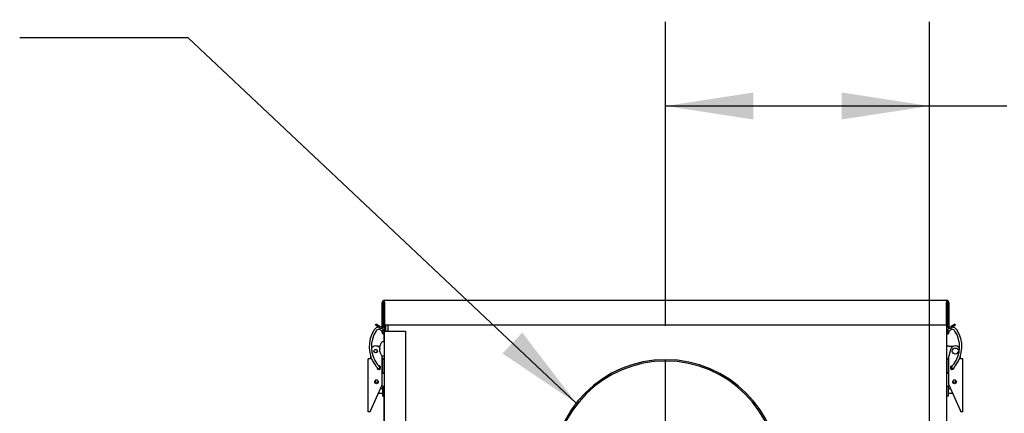
# Model space of a CAD drawing. Units: inches. Extents: x 0.7 to 16.2, y 0.8 to 10.5.
# Drawn here: x 1.8 to 3.3, y 7.2 to 7.8 of the extents above; entities that cross this region are included whole.
import ezdxf

# ---------------------------------------------------------------- set-up
doc = ezdxf.new("R2010")
doc.units = ezdxf.units.IN
doc.header["$MEASUREMENT"] = 0
doc.layers.add('FORMAT', color=7, linetype='Continuous')
doc.styles.add('SLDTEXTSTYLE0', font='TXT', dxfattribs={"width": 0.605})
doc.dimstyles.new('SLDDIMSTYLE0', dxfattribs={"dimtxt": 0.08, "dimasz": 0.13, "dimexe": 0, "dimexo": 0.0625, "dimgap": 0.02, "dimtad": 0, "dimtih": 1, "dimtoh": 1, "dimdec": 6, "dimlfac": 24, "dimrnd": 1e-09, "dimzin": 12, "dimdsep": 46, "dimlunit": 5, "dimtxsty": 'SLDTEXTSTYLE0', "dimsah": 1, "dimcen": 0.09, "dimadec": 0, "dimazin": 3, "dimtfac": 1, "dimtdec": 6, "dimtofl": 0, "dimtmove": 0, "dimatfit": 3, "dimfxl": 0, "dimfrac": 2, "dimtolj": 1, "dimtzin": 12, "dimarcsym": 0})
doc.dimstyles.new('SLDDIMSTYLE2', dxfattribs={"dimtxt": 0.18, "dimasz": 0.13, "dimexe": 0, "dimexo": 0.0625, "dimgap": 0, "dimtad": 0, "dimtih": 1, "dimtoh": 1, "dimdec": 0, "dimrnd": 1e-09, "dimzin": 0, "dimdsep": 46, "dimlunit": 5, "dimtxsty": 'Standard', "dimsah": 1, "dimcen": 0.09, "dimadec": 0, "dimazin": 0, "dimtfac": 0.13, "dimtdec": 0, "dimtofl": 0, "dimtmove": 0, "dimatfit": 3, "dimfxl": 0, "dimfrac": 2, "dimtolj": 1, "dimtzin": 0, "dimarcsym": 0})

# ---------------------------------------------------------------- blocks, each defined once
blk = doc.blocks.new('_D_25')
at = {"layer": 'FORMAT', "color": 7}
for p, q in [((2.7656, 7.3439), (2.7656, 7.7951)), ((3.1568, 6.542), (3.1568, 7.7951)), ((2.7656, 7.6701), (3.1568, 7.6701)), ((3.1568, 7.6701), (3.2717, 7.6701)), ((3.3756, 7.67), (3.3481, 7.67)), ((3.3481, 7.67), (3.3481, 7.5472)), ((3.5589, 7.67), (3.5864, 7.67)), ((3.5864, 7.67), (3.5864, 7.5472)), ((3.3481, 7.5472), (3.3756, 7.5472)), ((3.5864, 7.5472), (3.5589, 7.5472))]:
    blk.add_line(p, q, dxfattribs=at)
for points in [[(2.7656, 7.6701), (2.8956, 7.6501), (2.8956, 7.6901)], [(3.1568, 7.6701), (3.0268, 7.6901), (3.0268, 7.6501)]]:
    blk.add_solid(points, dxfattribs=at)
at = {"layer": 'FORMAT', "color": 7, "char_height": 0.08, "attachment_point": 1, "style": 'SLDTEXTSTYLE0'}
for s, insert in [('9 3/8', (3.345, 7.7915)), ('238', (3.3756, 7.6504))]:
    blk.add_mtext(s, dxfattribs=dict(at, insert=insert))
blk = doc.blocks.new('SW_CENTERMARKSYMBOL_9')
at = {"layer": 'FORMAT', "color": 0}
for p, q in [((0, 0.0042), (0, 0.1687)), ((-0.0042, 0), (-0.1688, 0)), ((0, 0), (-0.0021, 0)), ((0, 0), (0, 0.0021)), ((0, 0), (0, -0.0021)), ((0, 0), (0.0021, 0)), ((0.0042, 0), (0.1687, 0)), ((0, -0.0042), (0, -0.1688))]:
    blk.add_line(p, q, dxfattribs=at)

msp = doc.modelspace()

# ---------------------------------------------------------------- linework, layer by layer
at = {"color": 7, "linetype": 'Continuous', "lineweight": 25}
for p, q in [((2.34548793, 7.34357213), (2.34548793, 7.37865547)), ((2.34748793, 7.37865547), (2.34548793, 7.37865547)), ((2.34748793, 7.34357213), (2.34748793, 7.37865547)), ((2.34748793, 7.37865547), (2.34877959, 7.37865547)), ((2.34877959, 7.37470547), (2.34862334, 7.37470547)), ((2.34862334, 7.33595547), (2.34862334, 7.37470547)), ((2.34877959, 7.37865547), (2.34877959, 7.38194713)), ((2.34877959, 7.38194713), (3.18213376, 7.38194713)), ((2.34877959, 7.37865547), (2.34877959, 7.3454888)), ((3.18213376, 7.38194713), (3.18213376, 7.37865547)), ((3.18213376, 7.3454888), (3.18213376, 7.37865547)), ((3.18213376, 7.37865547), (3.18342543, 7.37865547)), ((3.18229001, 7.37342213), (3.18213376, 7.37342213)), ((3.18229001, 7.37342213), (3.18229001, 6.8350388)), ((3.18342543, 7.37865547), (3.18342543, 7.34357213)), ((3.18342543, 7.37865547), (3.18542543, 7.37865547)), ((3.18542543, 7.37865547), (3.18542543, 7.34357213)), ((2.33546683, 7.34481118), (2.33646683, 7.34654323)), ((2.34255043, 7.34072147), (2.33546683, 7.34481118)), ((2.34355043, 7.34245352), (2.33646683, 7.34654323)), ((2.34862334, 7.3454888), (2.34748793, 7.3454888)), ((2.34877959, 7.3454888), (3.18213376, 7.3454888)), ((2.35062334, 7.33595547), (2.35062334, 7.3454888)), ((2.35387334, 7.3454888), (2.35387334, 7.33595547)), ((3.18342543, 7.3454888), (3.18229001, 7.3454888)), ((3.19444652, 7.34654323), (3.18736293, 7.34245352)), ((3.19544652, 7.34481118), (3.18836293, 7.34072147)), ((3.19544652, 7.34481118), (3.19444652, 7.34654323)), ((2.34773498, 7.33737997), (2.34480893, 7.33589601)), ((2.34528617, 7.33366659), (2.34538585, 7.33326636)), ((2.34538223, 7.33327798), (2.34540394, 7.33320731)), ((2.34765752, 7.33747385), (2.34768072, 7.33748584)), ((2.348513, 7.33426111), (2.34849697, 7.33434087)), ((2.34854007, 7.33417097), (2.34851855, 7.33424101)), ((2.34854001, 7.33054713), (2.34854001, 7.33304713)), ((2.34854001, 7.33304713), (2.34862334, 7.33304713)), ((2.34854001, 7.31973147), (2.34854001, 7.33054713)), ((2.34862334, 6.83308047), (2.34862334, 7.33595547)), ((2.34862334, 7.33595547), (2.35191501, 7.33595547)), ((2.35191501, 7.33595547), (2.37987334, 7.33595547)), ((2.37987334, 7.33595547), (2.37987334, 6.83294875)), ((3.18242735, 7.33437653), (3.1823554, 7.33410766)), ((3.18243869, 7.33448469), (3.18241713, 7.3343436)), ((3.18248052, 7.33482485), (3.18242368, 7.33436262)), ((3.18251531, 7.33518032), (3.1824864, 7.33487426)), ((3.18253027, 7.33528653), (3.18251536, 7.33518093)), ((3.18323263, 7.33748501), (3.18614729, 7.33597882)), ((3.18551442, 7.3332228), (3.18553112, 7.33327715)), ((3.18552611, 7.33326478), (3.18559548, 7.33352399)), ((3.18559835, 7.33353483), (3.18575169, 7.33457331)), ((2.3422934, 7.31533584), (2.3422934, 7.31537626)), ((2.34789418, 7.32012213), (2.34532896, 7.32012213)), ((2.32818584, 7.29927786), (2.32818584, 7.29494375)), ((2.33868516, 7.31363093), (2.34178886, 7.31363093)), ((2.34161881, 7.31282394), (2.34160892, 7.31276693)), ((2.34160892, 7.31060925), (2.34161881, 7.31059701)), ((2.34161881, 7.30914725), (2.34160892, 7.30913501)), ((2.34160892, 7.30697734), (2.34161881, 7.30692032)), ((2.3422934, 7.31053799), (2.34161881, 7.31059701)), ((2.34161881, 7.30914725), (2.3422934, 7.30920627)), ((2.3422934, 7.30920627), (2.3422934, 7.31053799)), ((2.3422934, 7.304368), (2.3422934, 7.30440843)), ((2.34539418, 7.29925983), (2.34529691, 7.29962284)), ((2.34532896, 7.29962213), (2.34789418, 7.29962213)), ((2.34539418, 7.25636534), (2.34539418, 7.29925983)), ((3.18558168, 7.31363009), (3.18229001, 7.31363009)), ((3.18747751, 7.30656759), (3.18551918, 7.29925899)), ((3.18551918, 7.25636451), (3.18551918, 7.29925899)), ((3.18558168, 7.31363009), (3.19222819, 7.31363009)), ((3.20272751, 7.29494292), (3.20272751, 7.29928374)), ((2.32456084, 7.21636534), (2.32456084, 7.29494375)), ((2.32818584, 7.29494375), (2.32456084, 7.29494375)), ((2.34044067, 7.28420512), (2.34000701, 7.28472388)), ((2.34654001, 7.29504759), (2.34862334, 7.29504759)), ((2.34654001, 7.29483926), (2.34654001, 7.29504759)), ((2.34654001, 7.29483926), (2.34862334, 7.29483926)), ((2.34654001, 7.27417341), (2.34654001, 7.29483926)), ((3.18229001, 7.29504676), (3.18437334, 7.29504676)), ((3.18437334, 7.29483843), (3.18229001, 7.29483843)), ((3.18437334, 7.29504676), (3.18437334, 7.29483843)), ((3.18437334, 7.29483843), (3.18437334, 7.27417258)), ((3.19051918, 7.28477625), (3.19092686, 7.28474539)), ((3.20635251, 7.29494292), (3.20272751, 7.29494292)), ((3.20635251, 7.21636451), (3.20635251, 7.29494292)), ((2.34156641, 7.28317934), (2.34085277, 7.28390554)), ((2.34115078, 7.28360234), (2.3408528, 7.28390557)), ((2.34262648, 7.28360234), (2.34115073, 7.28360234)), ((2.34654001, 7.28360234), (2.34539418, 7.28360234)), ((2.34539418, 7.27709192), (2.34654001, 7.27709192)), ((2.34654001, 7.27417341), (2.34862334, 7.27417341)), ((2.34654001, 7.27396508), (2.34654001, 7.27417341)), ((2.34862334, 7.27396508), (2.34654001, 7.27396508)), ((3.18437334, 7.27417258), (3.18229001, 7.27417258)), ((3.18437334, 7.27396425), (3.18229001, 7.27396425)), ((3.18551918, 7.28360151), (3.18437334, 7.28360151)), ((3.18437334, 7.27709109), (3.18551918, 7.27709109)), ((3.18437334, 7.27417258), (3.18437334, 7.27396425)), ((3.18976257, 7.28360151), (3.18828687, 7.28360151)), ((3.18937864, 7.28321013), (3.18918707, 7.28297797)), ((3.19006055, 7.28390473), (3.18935066, 7.28318235)), ((3.18964401, 7.28341353), (3.18946033, 7.2832764)), ((3.18953685, 7.28334502), (3.1897923, 7.28350165)), ((3.18989575, 7.28362384), (3.18965299, 7.28341995)), ((3.19155884, 7.28074947), (3.19205545, 7.28115411)), ((3.19156873, 7.28075753), (3.1915671, 7.28075541)), ((2.32872751, 7.2189314), (2.34539418, 7.25636534)), ((3.18551918, 7.25636451), (3.20218584, 7.21893056)), ((2.34002245, 7.24430026), (2.34654001, 7.24430026)), ((2.34654001, 7.25081067), (2.34292108, 7.25081067)), ((2.34533168, 7.25421644), (2.34453867, 7.25444385)), ((2.34654001, 7.25386993), (2.34854001, 7.25386993)), ((2.34654001, 7.2536616), (2.34654001, 7.25386993)), ((2.34654001, 7.2536616), (2.34854001, 7.2536616)), ((2.34654001, 7.24312568), (2.34654001, 7.2536616)), ((2.34654001, 7.23984484), (2.34654001, 7.24312568)), ((2.34854001, 7.25492213), (2.34862334, 7.25492213)), ((2.34854001, 7.25242213), (2.34854001, 7.25492213)), ((2.34854001, 7.19492213), (2.34854001, 7.25242213)), ((3.18229001, 7.2538691), (3.18437334, 7.2538691)), ((3.18437334, 7.25366077), (3.18229001, 7.25366077)), ((3.18437334, 7.2538691), (3.18437334, 7.25366077)), ((3.18437334, 7.25366077), (3.18437334, 7.24312484)), ((3.18799227, 7.25080984), (3.18437334, 7.25080984)), ((3.18437334, 7.24429942), (3.1908909, 7.24429942)), ((3.18437334, 7.24312484), (3.18437334, 7.239844)), ((3.18637468, 7.25444302), (3.18558168, 7.25421561)), ((2.34654001, 7.23984484), (2.34854001, 7.23984484)), ((3.18437334, 7.239844), (3.18229001, 7.239844)), ((3.18249834, 6.8350388), (3.18249834, 7.239844)), ((2.32758503, 7.21636534), (2.32456084, 7.21636534)), ((2.32758503, 7.21636534), (2.32872751, 7.2189314)), ((3.20218584, 7.21893056), (3.20332832, 7.21636451)), ((3.20635251, 7.21636451), (3.20332832, 7.21636451))]:
    msp.add_line(p, q, dxfattribs=at)
at = {"color": 7, "linetype": 'Continuous', "lineweight": 25, "flags": 128}
for points in [[(3.18229001, 7.37342213), (3.18214062, 7.37440126), (3.18213376, 7.37441457)], [(2.34476605, 7.33597965), (2.34493487, 7.33561163), (2.34504187, 7.33527209)], [(2.34504082, 7.33527665), (2.34512052, 7.33487612), (2.34516249, 7.33456374)], [(2.34773498, 7.33737997), (2.34653075, 7.33914897), (2.34507411, 7.3404047)], [(2.34839839, 7.33517611), (2.34835712, 7.33485979), (2.34809294, 7.33444204), (2.34762615, 7.33411835), (2.34702782, 7.33393799), (2.34638904, 7.33392842), (2.34580705, 7.33409111), (2.34537047, 7.33440128), (2.34514575, 7.33481172), (2.34512558, 7.3349475)], [(2.34512617, 7.33493877), (2.34519665, 7.33422156), (2.34528673, 7.33366394)], [(2.34531777, 7.33352518), (2.34529825, 7.33360709), (2.34528551, 7.33367661)], [(2.34849622, 7.33434443), (2.34844607, 7.33467268), (2.34839804, 7.33518116)], [(3.18266907, 7.33598418), (3.18255073, 7.33537716), (3.18248122, 7.33483381)], [(3.18266943, 7.33598578), (3.18271716, 7.33567231), (3.18299865, 7.33534097), (3.18347381, 7.33505366), (3.18407032, 7.3348541), (3.18469735, 7.33477269), (3.18525944, 7.3348218), (3.18567103, 7.33499398), (3.18586945, 7.335263), (3.18587167, 7.33527205)], [(3.18323263, 7.33748501), (3.18289923, 7.33674207), (3.18266948, 7.33598601)], [(3.18589732, 7.3404394), (3.18445788, 7.33923144), (3.18323263, 7.33748501)], [(3.18553112, 7.33327714), (3.18556736, 7.33341759), (3.18557095, 7.33343517)], [(3.18562662, 7.33366311), (3.1857167, 7.33422073), (3.18575068, 7.33456653)], [(3.18575086, 7.33456291), (3.18579283, 7.33487529), (3.18587253, 7.33527582)], [(3.18587148, 7.33527125), (3.18597848, 7.3356108), (3.1861473, 7.33597881)], [(2.33554045, 7.28512498), (2.33610316, 7.28438301), (2.33662288, 7.28368359)], [(2.33926603, 7.28562721), (2.3387022, 7.28638564), (2.3381448, 7.2871203)], [(2.3402172, 7.28442805), (2.33977827, 7.28495724), (2.33926603, 7.28562721)], [(3.19109521, 7.28494898), (3.19044617, 7.28417256), (3.18989925, 7.28362688)], [(3.1927312, 7.28707076), (3.19189408, 7.28598171), (3.19109468, 7.28494829)], [(3.19368568, 7.28293568), (3.19449082, 7.2839765), (3.1953334, 7.28507265)], [(2.33662288, 7.28368359), (2.33715497, 7.28298505), (2.33773783, 7.28227941)], [(2.33773783, 7.28227941), (2.33827667, 7.28169428), (2.33896118, 7.28106752)], [(2.34102463, 7.28361822), (2.340711, 7.28390005), (2.3402172, 7.28442805)], [(3.18935118, 7.28318287), (3.18936121, 7.28319298), (3.18946859, 7.28329107)], [(3.19205258, 7.28115162), (3.19284327, 7.28193336), (3.1936852, 7.28293506)]]:
    msp.add_lwpolyline(points, dxfattribs=at)
at = {"color": 7, "linetype": 'Continuous', "lineweight": 25}
for centre, radius in [((2.33581084, 7.30656843), 0.00264583), ((2.33581084, 7.30656843), 0.00258366), ((3.19510251, 7.30656759), 0.00452346), ((2.33697751, 7.26102709), 0.00291667), ((3.19393584, 7.26102625), 0.00291667)]:
    msp.add_circle(centre, radius, dxfattribs=at)
for centre, radius, start, end in [((2.34877959, 7.37865547), 0.00329167, 90, 180), ((2.34877959, 7.37865547), 0.00129167, 90, 180), ((3.18213376, 7.37865547), 0.00329167, 0, 90), ((3.18213376, 7.37865547), 0.00129167, 0, 90), ((2.34419626, 7.34357213), 0.00329167, 240, 0), ((2.34419626, 7.34357213), 0.00129167, 240, 0), ((3.18671709, 7.34357213), 0.00329167, 180, 300), ((3.18671709, 7.34357213), 0.00129167, 180, 300), ((2.37200131, 7.31305941), 0.04593176, 146.8241349, 217.45746589), ((2.37200131, 7.31305941), 0.04265092, 146.8241349, 217.45746589), ((2.3403008, 7.33382481), 0.00803561, 87.96243364, 147.06427604), ((2.34041058, 7.33368834), 0.00492131, 26.65356864, 146.58574587), ((2.34236812, 7.33455325), 0.00278577, 8.20461528, 28.81648982), ((2.34697225, 7.33368834), 0.00164042, 197.06192741, 17.07524668), ((2.34232973, 7.33455115), 0.00610073, 5.87249276, 27.62513738), ((3.1839411, 7.3336875), 0.00164042, 164.68749695, 345.08154751), ((3.18413783, 7.33496036), 0.00166131, 184.34105725, 346.14924222), ((3.18858362, 7.33455032), 0.00610073, 152.37486262, 174.12750724), ((3.19050277, 7.3336875), 0.00492141, 32.69422469, 152.25222628), ((3.19058501, 7.33378769), 0.00807884, 32.58163818, 91.73934436), ((3.15891204, 7.31305857), 0.04265093, 322.46008437, 33.09278375), ((3.15891204, 7.31305857), 0.04593177, 322.46157704, 33.09427573), ((2.33581084, 7.30656843), 0.007625, 42.00752888, 147.51130659), ((2.35761608, 7.30987426), 0.01626694, 160.38203112, 169.55277061), ((2.35756316, 7.30987213), 0.01623149, 142.10942932, 160.17783272), ((2.34532896, 7.31939297), 0.00072917, 90, 142.10942932), ((2.34789418, 7.31939297), 0.00072917, 0, 90), ((3.19510251, 7.30656759), 0.007625, 32.98153759, 180), ((2.3419201, 7.31126845), 0.0004695, 175.05936728, 184.94063272), ((2.34204897, 7.30847581), 0.00059799, 176.1227932, 183.8772068), ((2.35522296, 7.31056755), 0.01379055, 170.8230374, 176.91847993), ((2.34418169, 7.31158946), 0.00275318, 187.54359984, 200.85641741), ((2.34418169, 7.30815481), 0.00275318, 159.14358259, 172.45640016), ((2.35522296, 7.30917671), 0.01379055, 183.08152007, 189.1769626), ((2.35761608, 7.30987), 0.01626694, 190.44722939, 199.61796888), ((2.35756316, 7.30987213), 0.01623149, 199.82216728, 217.89057068), ((2.34532896, 7.3003513), 0.00072917, 217.89057068, 270), ((2.34789418, 7.3003513), 0.00072917, 270, 0), ((2.34039418, 7.28206875), 0.00270833, 174.52078172, 98.29340404), ((2.34541891, 7.28384513), 0.01165176, 74.03697725, 90.42896512), ((2.34530413, 7.29357194), 0.00192483, 50.05346269, 89.18007341), ((2.76562334, 7.1251388), 0.16865833, 270, 269.8301424), ((2.76562334, 7.1251388), 0.16666667, 270, 269.8301424), ((3.18612228, 7.27924123), 0.01626349, 91.90490002, 103.6291576), ((3.18591456, 7.29274933), 0.0027665, 96.91099382, 123.85547008), ((3.19051918, 7.28206792), 0.00270833, 90, 4.59152307), ((2.34031765, 7.28205699), 0.00167901, 216.10868989, 41.94817606), ((2.34995716, 7.2944885), 0.01406958, 230.58874006, 232.27923366), ((2.34480875, 7.29439403), 0.02078204, 271.44184579, 280.57674004), ((2.34505686, 7.27685698), 0.00325005, 274.85053326, 297.15156008), ((3.1854798, 7.28845793), 0.01484054, 257.58811095, 270.39330322), ((3.18557714, 7.27588202), 0.00226428, 237.883181, 270.11472565), ((3.19050859, 7.28202556), 0.00163247, 134.88757366, 309.87390029), ((3.19064924, 7.28211567), 0.00164127, 127.40493247, 303.69390902), ((3.1911651, 7.28255369), 0.00165927, 139.6467819, 302.35128098), ((3.19096555, 7.28311111), 0.00119915, 114.2685166, 138.75551761), ((2.33712318, 7.26391751), 0.00322917, 210.54166792, 323.68811161), ((3.19379017, 7.26391667), 0.00322917, 216.31188295, 329.45833762), ((2.34543355, 7.23937625), 0.01484054, 77.58811095, 90.39330322), ((2.34533621, 7.25195216), 0.00226428, 57.883181, 90.11472565), ((3.1861046, 7.23344015), 0.02078204, 91.44184579, 100.57674004), ((3.18585649, 7.2509772), 0.00325005, 94.85053326, 117.15156008)]:
    msp.add_arc(centre, radius, start, end, dxfattribs=at)
msp.add_ellipse((2.33968275, 7.28275575), major_axis=(-0.00115418, 0.0011745), ratio=0.9961946981, start_param=4.7123889804, end_param=4.9164155573, dxfattribs=at)

# ---------------------------------------------------------------- block references
at = {"layer": 'FORMAT', "color": 7}
msp.add_blockref('SW_CENTERMARKSYMBOL_9', (2.76562334, 7.1251388), dxfattribs=at)

# ---------------------------------------------------------------- dimensions: what is measured, and where the dimension line sits
dim = msp.add_linear_dim(base=(3.15683995, 7.67011845), p1=(2.76562334, 7.2938888), p2=(3.15683995, 6.49198853), dimstyle='SLDDIMSTYLE0', dxfattribs=at)
dim.commit()
dim.dimension.update_dxf_attribs({"geometry": '_D_25', "text_midpoint": (3.46722911, 7.67011845), "dimtype": 160})

# ---------------------------------------------------------------- leaders
msp.add_leader([(2.63304092, 7.22938626), (2.05793086, 7.77144299), (1.80793086, 7.77144299)], dimstyle='SLDDIMSTYLE2', dxfattribs=at)

doc.saveas('drawing.dxf')
